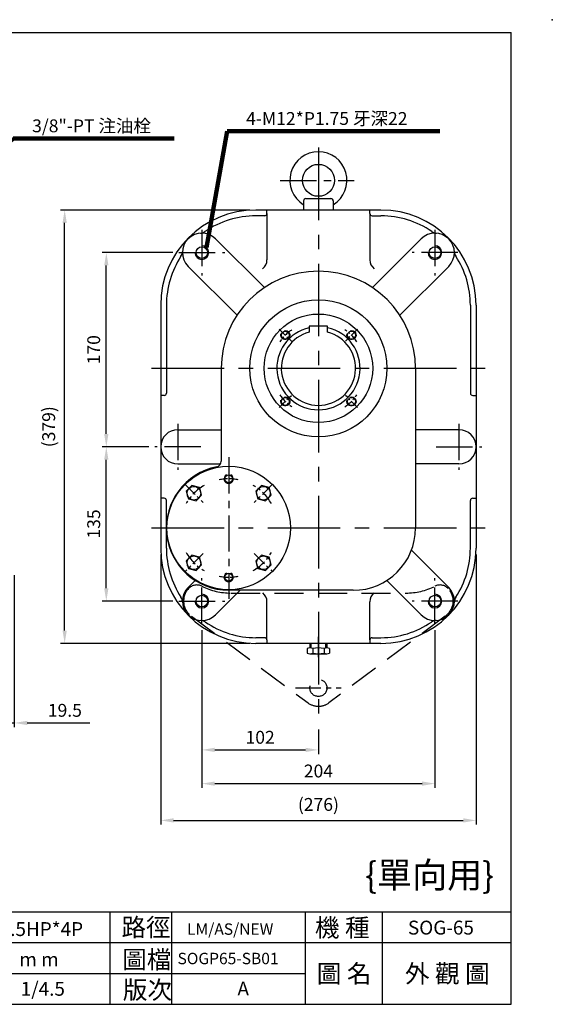
# Model space of a CAD drawing. Units: millimetres. Extents: x 10 to 1216, y 10 to 887.
# Drawn here: x 750 to 1216, y 26 to 887 of the extents above; entities that cross this region are included whole.
import ezdxf

# ---------------------------------------------------------------- set-up
doc = ezdxf.new("R2010")
doc.units = ezdxf.units.MM
doc.linetypes.add('CENTER', pattern=[50.8, 31.75, -6.35, 6.35, -6.35])
doc.linetypes.add('HIDDEN', pattern=[9.525, 6.35, -3.175])
for name, color, linetype in [('BORDER', 5, 'Continuous'), ('CENTER', 6, 'CENTER'), ('DIM', 3, 'Continuous'), ('HACHURE', 1, 'Continuous'), ('HATCH', 1, 'Continuous'), ('HIDDEN', 4, 'HIDDEN'), ('MAIN', 7, 'Continuous')]:
    doc.layers.add(name, color=color, linetype=linetype)
doc.styles.add('CHINA', font='romanc.shx', dxfattribs={"bigfont": 'china.shx'})
doc.dimstyles.new('CHINA', dxfattribs={"dimtxt": 2.7, "dimasz": 2.3, "dimexe": 1.5, "dimexo": 1.5, "dimgap": 1.5, "dimtad": 1, "dimdec": 4, "dimlfac": -1, "dimzin": 9, "dimdsep": 46, "dimtxsty": 'CHINA', "dimcen": 0, "dimclrd": 256, "dimclre": 256, "dimclrt": 256, "dimadec": 0, "dimazin": 0, "dimtfac": 1, "dimtdec": 3, "dimtofl": 0, "dimtmove": 0, "dimatfit": 3, "dimfxl": 0, "dimtolj": 1, "dimtzin": 9, "dimarcsym": 0})

# ---------------------------------------------------------------- blocks, each defined once
blk = doc.blocks.new('A$C25F574CA')
at = {"layer": 'CENTER'}
blk.add_line((17.61, 9.82), (0, 9.82), dxfattribs=at)
at = {"layer": 'MAIN'}
for p, q in [((10.24, 19.63), (14.06, 19.63)), ((5.65, 17.07), (9.65, 17.07)), ((5.65, 17.07), (5.65, 2.57)), ((10.24, 14.72), (14.06, 14.72)), ((14.65, 2.45), (14.65, 17.18)), ((9.65, 2.57), (5.65, 2.57)), ((10.24, 4.91), (14.06, 4.91)), ((10.24, 0), (14.06, 0))]:
    blk.add_line(p, q, dxfattribs=at)
at = {"layer": 'MAIN', "color": 1}
for p, q in [((5.65, 16.07), (9.65, 16.07)), ((9.65, 3.57), (5.65, 3.57))]:
    blk.add_line(p, q, dxfattribs=at)
at = {"layer": 'MAIN'}
for centre, radius, start, end in [((15.04, 17.18), 5.4, 152.95016, 207.04984), ((9.25, 17.18), 5.4, 332.95016, 27.04984), ((30.35, 9.82), 20.7, 166.28402, 193.71598), ((-6.05, 9.82), 20.7, 346.28402, 13.71598), ((15.04, 2.45), 5.4, 152.95016, 207.04984), ((9.25, 2.45), 5.4, 332.95016, 27.04984)]:
    blk.add_arc(centre, radius, start, end, dxfattribs=at)
blk = doc.blocks.new('*D19')
at = {"layer": 'Defpoints', "color": 0}
for p in [(745.22, 406.81), (725.72, 391.79), (745.22, 272)]:
    blk.add_point(p, dxfattribs=at)
at = {"layer": 'DIM', "lineweight": -2}
for p, q in [((745.22, 401.41), (745.22, 268.4)), ((725.72, 386.39), (725.72, 268.4))]:
    blk.add_line(p, q, dxfattribs=at)
at = {"layer": 'DIM'}
for p, q in [((714.47, 272), (703.22, 272)), ((725.72, 272), (745.22, 272)), ((756.47, 272), (811.2, 272))]:
    blk.add_line(p, q, dxfattribs=at)
for points in [[(714.47, 273.88), (714.47, 270.13), (725.72, 272)], [(756.47, 273.88), (756.47, 270.13), (745.22, 272)]]:
    blk.add_solid(points, dxfattribs=at)
at = {"layer": 'DIM', "insert": (789.46, 283.03), "char_height": 11.25, "attachment_point": 5, "style": 'CHINA'}
blk.add_mtext('\\A1;19.5', dxfattribs=at)
blk = doc.blocks.new('*D23')
at = {"layer": 'Defpoints', "color": 0}
for p in [(825.72, 683.65), (889.32, 683.65), (868.32, 513.65)]:
    blk.add_point(p, dxfattribs=at)
at = {"layer": 'DIM', "lineweight": -2}
for p, q in [((883.92, 683.65), (822.12, 683.65)), ((862.92, 513.65), (822.12, 513.65))]:
    blk.add_line(p, q, dxfattribs=at)
at = {"layer": 'DIM'}
blk.add_line((825.72, 524.9), (825.72, 672.4), dxfattribs=at)
for points in [[(823.84, 672.4), (827.59, 672.4), (825.72, 683.65)], [(823.84, 524.9), (827.59, 524.9), (825.72, 513.65)]]:
    blk.add_solid(points, dxfattribs=at)
at = {"layer": 'DIM', "insert": (814.69, 598.65), "char_height": 11.25, "attachment_point": 5, "rotation": 90, "style": 'CHINA'}
blk.add_mtext('\\A1;170', dxfattribs=at)
blk = doc.blocks.new('*D24')
at = {"layer": 'Defpoints', "color": 0}
for p in [(825.72, 513.65), (868.32, 513.65), (889.32, 378.65)]:
    blk.add_point(p, dxfattribs=at)
at = {"layer": 'DIM', "lineweight": -2}
for p, q in [((862.92, 513.65), (822.12, 513.65)), ((883.92, 378.65), (822.12, 378.65))]:
    blk.add_line(p, q, dxfattribs=at)
at = {"layer": 'DIM'}
blk.add_line((825.72, 389.9), (825.72, 502.4), dxfattribs=at)
for points in [[(823.84, 502.4), (827.59, 502.4), (825.72, 513.65)], [(823.84, 389.9), (827.59, 389.9), (825.72, 378.65)]]:
    blk.add_solid(points, dxfattribs=at)
at = {"layer": 'DIM', "insert": (814.69, 446.15), "char_height": 11.25, "attachment_point": 5, "rotation": 90, "style": 'CHINA'}
blk.add_mtext('\\A1;135', dxfattribs=at)
blk = doc.blocks.new('*D25')
at = {"layer": 'Defpoints', "color": 0}
for p in [(909.32, 358.65), (1113.32, 358.65), (1113.32, 218.9)]:
    blk.add_point(p, dxfattribs=at)
at = {"layer": 'DIM', "lineweight": -2}
for p, q in [((909.32, 353.25), (909.32, 215.3)), ((1113.32, 353.25), (1113.32, 215.3))]:
    blk.add_line(p, q, dxfattribs=at)
at = {"layer": 'DIM'}
blk.add_line((920.57, 218.9), (1102.07, 218.9), dxfattribs=at)
for points in [[(920.57, 220.78), (920.57, 217.03), (909.32, 218.9)], [(1102.07, 220.78), (1102.07, 217.03), (1113.32, 218.9)]]:
    blk.add_solid(points, dxfattribs=at)
at = {"layer": 'DIM', "insert": (1011.32, 229.93), "char_height": 11.25, "attachment_point": 5, "style": 'CHINA'}
blk.add_mtext('\\A1;204', dxfattribs=at)
blk = doc.blocks.new('*D26')
at = {"layer": 'Defpoints', "color": 0}
for p in [(909.32, 358.65), (1011.32, 271.68), (1011.32, 248.42)]:
    blk.add_point(p, dxfattribs=at)
at = {"layer": 'DIM', "lineweight": -2}
for p, q in [((909.32, 353.25), (909.32, 244.82)), ((1011.32, 266.28), (1011.32, 244.82))]:
    blk.add_line(p, q, dxfattribs=at)
at = {"layer": 'DIM'}
blk.add_line((920.57, 248.42), (1000.07, 248.42), dxfattribs=at)
for points in [[(920.57, 250.3), (920.57, 246.55), (909.32, 248.42)], [(1000.07, 250.3), (1000.07, 246.55), (1011.32, 248.42)]]:
    blk.add_solid(points, dxfattribs=at)
at = {"layer": 'DIM', "insert": (960.32, 259.45), "char_height": 11.25, "attachment_point": 5, "style": 'CHINA'}
blk.add_mtext('\\A1;102', dxfattribs=at)
blk = doc.blocks.new('*D27')
at = {"layer": 'Defpoints', "color": 0}
for p in [(873.32, 424.87), (1149.32, 424.87), (1149.32, 186.7)]:
    blk.add_point(p, dxfattribs=at)
at = {"layer": 'DIM', "lineweight": -2}
for p, q in [((873.32, 419.47), (873.32, 183.1)), ((1149.32, 419.47), (1149.32, 183.1))]:
    blk.add_line(p, q, dxfattribs=at)
at = {"layer": 'DIM'}
blk.add_line((884.57, 186.7), (1138.07, 186.7), dxfattribs=at)
for points in [[(884.57, 188.58), (884.57, 184.83), (873.32, 186.7)], [(1138.07, 188.58), (1138.07, 184.83), (1149.32, 186.7)]]:
    blk.add_solid(points, dxfattribs=at)
at = {"layer": 'DIM', "insert": (1011.32, 200.67), "char_height": 11.25, "attachment_point": 5, "style": 'CHINA'}
blk.add_mtext('\\A1;(276)', dxfattribs=at)
blk = doc.blocks.new('*D28')
at = {"layer": 'Defpoints', "color": 0}
for p in [(789.26, 720.9), (956.57, 720.9), (956.57, 341.62)]:
    blk.add_point(p, dxfattribs=at)
at = {"layer": 'DIM', "lineweight": -2}
for p, q in [((951.17, 720.9), (785.66, 720.9)), ((951.17, 341.62), (785.66, 341.62))]:
    blk.add_line(p, q, dxfattribs=at)
at = {"layer": 'DIM'}
blk.add_line((789.26, 352.87), (789.26, 709.65), dxfattribs=at)
for points in [[(787.38, 709.65), (791.13, 709.65), (789.26, 720.9)], [(787.38, 352.87), (791.13, 352.87), (789.26, 341.62)]]:
    blk.add_solid(points, dxfattribs=at)
at = {"layer": 'DIM', "insert": (775.29, 531.26), "char_height": 11.25, "attachment_point": 5, "rotation": 90, "style": 'CHINA'}
blk.add_mtext('\\A1;(379)', dxfattribs=at)

msp = doc.modelspace()

# ---------------------------------------------------------------- linework, layer by layer
at = {"layer": 'BORDER'}
for p, q in [((14.5, 876.25), (1180, 876.25)), ((1180, 25.75), (1180, 876.25)), ((14.5, 106.75), (1180, 106.75)), ((14.5, 25.75), (1180, 25.75))]:
    msp.add_line(p, q, dxfattribs=at)
at = {"layer": 'CENTER', "ltscale": 2}
for p, q in [((1011.317, 775.536), (1011.317, 271.676)), ((865.317, 582.403), (1157.317, 582.403)), ((865.317, 442.622), (1157.317, 442.622))]:
    msp.add_line(p, q, dxfattribs=at)
at = {"layer": 'CENTER'}
for p, q in [((977.9, 746.903), (1042.483, 746.903)), ((909.317, 703.653), (909.317, 663.653)), ((1113.317, 703.653), (1113.317, 663.653)), ((889.317, 683.653), (929.317, 683.653)), ((1133.317, 683.653), (1093.317, 683.653)), ((888.317, 533.653), (888.317, 493.653)), ((1134.317, 533.653), (1134.317, 493.653)), ((908.317, 513.653), (868.317, 513.653)), ((1114.317, 513.653), (1154.317, 513.653)), ((932.817, 504.497), (932.817, 380.747)), ((909.317, 358.653), (909.317, 398.653)), ((1113.317, 358.653), (1113.317, 398.653)), ((889.317, 378.653), (929.317, 378.653)), ((1133.317, 378.653), (1093.317, 378.653))]:
    msp.add_line(p, q, dxfattribs=at)
at = {"layer": 'CENTER', "ltscale": 0.25}
for p, q in [((977.022, 616.784), (987.714, 606.091)), ((1045.612, 616.784), (1034.92, 606.091)), ((977.022, 548.023), (987.714, 558.716)), ((1045.612, 548.023), (1034.92, 558.716))]:
    msp.add_line(p, q, dxfattribs=at)
at = {"layer": 'CENTER', "ltscale": 0.4}
for p, q in [((894.376, 481.063), (910.447, 464.992)), ((971.258, 481.063), (955.187, 464.992)), ((910.447, 420.252), (894.376, 404.181)), ((955.187, 420.252), (971.258, 404.181))]:
    msp.add_line(p, q, dxfattribs=at)
at = {"layer": 'CENTER', "ltscale": 0.7}
msp.add_line((991.317, 302.653), (1031.317, 302.653), dxfattribs=at)
at = {"layer": 'CENTER', "ltscale": 0.25}
for centre, radius, start, end in [((1007.01, 586.794), 34.85, 122.693118, 147.30185), ((1015.624, 586.794), 34.85, 32.69815, 57.306882), ((1007.01, 578.013), 34.85, 212.69815, 237.306882), ((1015.624, 578.013), 34.85, 302.693118, 327.30185), ((932.817, 442.622), 43, 78.878022, 101.121978), ((932.817, 442.622), 43, 258.878022, 281.121978)]:
    msp.add_arc(centre, radius, start, end, dxfattribs=at)
at = {"layer": 'CENTER', "ltscale": 0.4}
for start, end in [(119.813547, 150.186453), (29.813547, 60.186453), (209.813547, 240.186453), (299.813547, 330.186453)]:
    msp.add_arc((932.817, 442.622), 43, start, end, dxfattribs=at)
at = {"layer": 'DIM'}
for p, q in [((829, 25.75), (829, 106.75)), ((829, 25.75), (829, 106.75)), ((883, 25.75), (883, 106.75)), ((1000, 25.75), (1000, 106.75)), ((1067.5, 25.75), (1067.5, 106.75)), ((325, 79.75), (1180, 79.75)), ((811, 79.75), (982, 79.75)), ((325, 52.75), (1000, 52.75))]:
    msp.add_line(p, q, dxfattribs=at)
at = {"layer": 'HACHURE'}
for centre in [(902.411, 473.028), (963.223, 473.028), (902.411, 412.217), (963.223, 412.217)]:
    msp.add_circle(centre, 6, dxfattribs=at)
for centre, radius, start, end in [((909.317, 683.653), 6, 180, 90), ((1113.317, 683.653), 6, 180, 90), ((932.817, 485.622), 4, 120, 59.999004), ((932.817, 399.622), 4, 120, 59.999004), ((909.317, 378.653), 6, 180, 90), ((1113.317, 378.653), 6, 180, 90)]:
    msp.add_arc(centre, radius, start, end, dxfattribs=at)
at = {"layer": 'HATCH', "extrusion": (0, 0, -1)}
for centre in [(-982.368, 611.437), (-1040.266, 611.437), (-982.367, 553.369), (-1040.266, 553.369)]:
    msp.add_arc(centre, 4, 75, 15, dxfattribs=at)
at = {"layer": 'HIDDEN', "ltscale": 4}
for p, q in [((934.817, 385.653), (1087.817, 385.653)), ((900.263, 365.461), (1002.263, 289.461)), ((1122.37, 365.461), (1020.37, 289.461))]:
    msp.add_line(p, q, dxfattribs=at)
msp.add_circle((1011.317, 302.653), 7.5, dxfattribs=at)
for centre, radius, start, end in [((909.317, 378.653), 16, 136.97297, 235.539184), ((904.931, 382.747), 10, 63.293755, 136.97297), ((934.817, 442.153), 56.5, 243.293755, 270), ((1087.817, 442.153), 56.5, 270, 296.706245), ((1117.703, 382.747), 10, 43.02703, 116.706245), ((1113.317, 378.653), 16, 304.460816, 43.02703), ((1011.317, 302.653), 16, 235.539184, 304.460816)]:
    msp.add_arc(centre, radius, start, end, dxfattribs=at)
at = {"layer": 'MAIN'}
for p, q in [((998.317, 728.903), (998.317, 720.785)), ((1000.317, 730.903), (1022.317, 730.903)), ((1024.317, 728.903), (1024.317, 720.785)), ((1066.067, 720.903), (956.567, 720.903)), ((964.317, 715.903), (956.567, 715.903)), ((966.317, 717.903), (966.317, 720.903)), ((966.317, 717.903), (966.317, 677.403)), ((1056.317, 717.903), (1056.317, 720.903)), ((1056.317, 717.903), (1056.317, 677.403)), ((1058.317, 715.903), (1066.067, 715.903)), ((963.998, 653.014), (921.338, 695.674)), ((1058.636, 653.014), (1101.296, 695.674)), ((940.109, 628.82), (897.296, 671.633)), ((1082.525, 628.82), (1125.338, 671.633)), ((873.317, 637.653), (873.317, 424.872)), ((878.317, 637.653), (878.317, 560.653)), ((1144.317, 637.653), (1144.317, 560.653)), ((1149.317, 637.653), (1149.317, 424.872)), ((1019.359, 619.246), (1003.359, 619.246)), ((1003.359, 619.246), (1003.359, 613.946)), ((1019.359, 613.946), (1019.359, 619.246)), ((926.317, 582.403), (926.317, 501)), ((1096.317, 582.403), (1096.317, 442.622)), ((876.317, 558.653), (873.317, 558.653)), ((1146.317, 558.653), (1149.317, 558.653)), ((888.317, 528.654), (926.317, 528.654)), ((1134.317, 528.654), (1096.317, 528.654)), ((888.317, 498.653), (925.732, 498.653)), ((1134.317, 498.653), (1097.044, 498.653)), ((876.317, 468.653), (873.317, 468.653)), ((878.317, 424.872), (878.317, 466.653)), ((1144.317, 424.872), (1144.317, 466.653)), ((1146.317, 468.653), (1149.317, 468.653)), ((1092.759, 423.253), (1125.338, 390.674)), ((903.378, 396.757), (897.296, 390.674)), ((1071.205, 396.724), (1101.296, 366.633)), ((942.827, 388.122), (921.338, 366.633)), ((1041.817, 388.122), (932.817, 388.122)), ((966.317, 344.622), (966.317, 378.122)), ((1056.317, 344.622), (1056.317, 378.122)), ((964.317, 346.622), (956.567, 346.622)), ((1058.317, 346.622), (1066.067, 346.622)), ((1066.067, 341.622), (956.567, 341.622)), ((966.317, 344.622), (966.317, 341.622)), ((1056.317, 344.622), (1056.317, 341.622))]:
    msp.add_line(p, q, dxfattribs=at)
for points in [[(907.31, 477.927), (900.618, 479.72), (895.719, 474.821), (897.512, 468.129), (904.205, 466.336), (909.104, 471.235)], [(968.122, 477.927), (961.429, 479.72), (956.53, 474.821), (958.323, 468.129), (965.016, 466.336), (969.915, 471.235)], [(907.31, 417.116), (900.618, 418.909), (895.719, 414.01), (897.512, 407.318), (904.205, 405.524), (909.104, 410.423)], [(968.122, 417.116), (961.429, 418.909), (956.53, 414.01), (958.323, 407.318), (965.016, 405.524), (969.915, 410.423)]]:
    msp.add_lwpolyline(points, close=True, dxfattribs=at)
for centre, radius in [((1011.317, 746.903), 14), ((909.317, 683.653), 5.1), ((1113.317, 683.653), 5.1), ((1011.317, 582.403), 60), ((1011.317, 582.403), 47.5), ((982.368, 611.437), 3.4), ((1040.266, 611.437), 3.4), ((982.368, 553.37), 3.4), ((1040.266, 553.37), 3.4), ((932.817, 442.622), 54), ((932.817, 485.622), 3.4), ((932.817, 399.622), 3.4), ((909.317, 378.653), 5.1), ((1113.317, 378.653), 5.1)]:
    msp.add_circle(centre, radius, dxfattribs=at)
for centre, radius, start, end in [((1011.317, 746.903), 25, 301.332251, 238.667749), ((1000.317, 728.903), 2, 90, 180), ((1022.317, 728.903), 2, 0, 90), ((956.567, 637.653), 83.25, 90, 180), ((956.567, 637.653), 78.25, 90, 124.67198), ((964.317, 717.903), 2, 270, 0), ((1058.317, 717.903), 2, 180, 270), ((1066.067, 637.653), 83.25, 0, 90), ((1066.067, 637.653), 78.25, 55.32802, 90), ((909.317, 683.653), 17, 45, 225), ((907.501, 708.587), 8, 274.165408, 304.67198), ((1113.317, 683.653), 17, 315, 135), ((1115.133, 708.587), 8, 235.32802, 265.834592), ((884.343, 684.8), 8, 326.863777, 357.370348), ((1138.291, 684.8), 8, 182.629652, 213.136223), ((956.567, 637.653), 78.25, 146.863777, 180), ((956.317, 677.403), 10, 307.753323, 0), ((1066.317, 677.403), 10, 180, 232.246677), ((1066.067, 637.653), 78.25, 0, 33.136223), ((1011.317, 582.403), 85, 0, 180), ((1011.359, 582.446), 36.39, 102.699672, 77.300328), ((1011.359, 582.446), 32.5, 104.250033, 75.749967), ((876.317, 560.653), 2, 270, 0), ((1146.317, 560.653), 2, 180, 270), ((888.317, 513.653), 15, 90, 270), ((1134.317, 513.653), 15, 270, 90), ((921.317, 501), 5, 281.144063, 0), ((932.817, 442.622), 54.5, 101.144063, 270), ((876.317, 466.653), 2, 0, 90), ((1146.317, 466.653), 2, 90, 180), ((1041.817, 442.622), 54.5, 270, 0), ((956.567, 424.872), 83.25, 180, 270), ((956.567, 424.872), 78.25, 180, 213.124515), ((1066.067, 424.872), 83.25, 270, 0), ((1066.067, 424.872), 78.25, 326.875485, 0), ((909.317, 378.653), 17, 135, 315), ((1113.317, 378.653), 17, 225, 45), ((884.334, 377.74), 8, 2.093915, 33.124515), ((956.317, 378.122), 10, 0, 49.849618), ((1066.317, 378.122), 10, 130.150382, 180), ((1138.3, 377.74), 8, 146.875485, 177.906085), ((907.853, 353.696), 8, 55.61153, 86.64213), ((956.567, 424.872), 78.25, 235.61153, 270), ((1066.067, 424.872), 78.25, 270, 304.38847), ((1114.781, 353.696), 8, 93.35787, 124.38847), ((964.317, 344.622), 2, 0, 90), ((1058.317, 344.622), 2, 90, 180)]:
    msp.add_arc(centre, radius, start, end, dxfattribs=at)
msp.add_point((1216, 887.5), dxfattribs=at)

# ---------------------------------------------------------------- block references
at = {"layer": 'MAIN', "rotation": 270}
msp.add_blockref('A$C25F574CA', (1001.502, 347.271), dxfattribs=at)

# ---------------------------------------------------------------- texts
at = {"layer": 'DIM', "style": 'CHINA'}
for s, height, p in [('{單向用}', 22.5, (1052.223, 127.65)), ('7.5HP*4P', 12.15, (732.398, 85.512)), ('路徑', 15.75, (839.007, 85.264)), ('LM/AS/NEW', 10, (896.405, 86.571)), ('機 種', 15.75, (1008.264, 84.909)), ('SOG-65', 12.15, (1089.653, 86.797)), ('圖檔', 15.75, (839.613, 57.037)), ('SOGP65-SB01', 10, (888.04, 60.835)), ('m m', 12.15, (749.585, 58.912)), ('圖 名', 15.75, (1009.92, 44.698)), ('外 觀 圖', 15.75, (1087.076, 44.698)), ('1/4.5', 12.15, (750.801, 33.253)), ('版次', 15.75, (840.224, 30.493)), ('A', 12.15, (940.475, 33.474))]:
    msp.add_text(s, height=height, dxfattribs=at).set_placement(p)
at = {"layer": 'DIM', "char_height": 11.25, "attachment_point": 7, "style": 'CHINA'}
for s, insert in [('\\A1;3/8"-PT 注油栓', (760.803, 788.969)), ('\\A1;4-M12*P1.75 牙深22', (948.06, 795.401))]:
    msp.add_mtext(s, dxfattribs=dict(at, insert=insert))

# ---------------------------------------------------------------- dimensions: what is measured, and where the dimension line sits
at = {"layer": 'DIM'}
for base, p1, p2, override, picture, middle in [((789.259, 720.903), (956.567, 341.622), (956.567, 720.903), {"dimscale": 4.5, "dimtxt": 2.5, "dimasz": 2.5, "dimexe": 0.8, "dimexo": 1.2, "dimgap": 1.2, "dimdec": 0, "dimpost": '(<>)', "dimadec": 3, "dimazin": 2, "dimtm": 1e-09, "dimtfac": 0.7, "dimtdec": 2, "dimtofl": 1, "dimlwd": 65535}, '*D28', (775.287, 531.263)), ((825.719, 683.653), (868.317, 513.653), (889.317, 683.653), {"dimscale": 4.5, "dimtxt": 2.5, "dimasz": 2.5, "dimexe": 0.8, "dimexo": 1.2, "dimgap": 1.2, "dimdec": 2, "dimadec": 3, "dimazin": 2, "dimtm": 1e-09, "dimtfac": 0.7, "dimtdec": 2, "dimtofl": 1, "dimlwd": 65535}, '*D23', (814.694, 598.653)), ((825.719, 513.653), (889.317, 378.653), (868.317, 513.653), {"dimscale": 4.5, "dimtxt": 2.5, "dimasz": 2.5, "dimexe": 0.8, "dimexo": 1.2, "dimgap": 1.2, "dimdec": 2, "dimadec": 3, "dimazin": 2, "dimtm": 1e-09, "dimtfac": 0.7, "dimtdec": 2, "dimtofl": 1, "dimlwd": 65535}, '*D24', (814.694, 446.153))]:
    dim = msp.add_linear_dim(base=base, p1=p1, p2=p2, angle=90, dimstyle='CHINA', override=override, dxfattribs=at)
    dim.commit()
    dim.dimension.update_dxf_attribs({"geometry": picture, "text_midpoint": middle})
for base, p1, p2, override, picture, middle in [((1149.317, 186.702), (873.317, 424.872), (1149.317, 424.872), {"dimscale": 4.5, "dimtxt": 2.5, "dimasz": 2.5, "dimexe": 0.8, "dimexo": 1.2, "dimgap": 1.2, "dimdec": 0, "dimpost": '(<>)', "dimadec": 3, "dimazin": 2, "dimtm": 1e-09, "dimtfac": 0.7, "dimtdec": 2, "dimtofl": 1, "dimlwd": 65535}, '*D27', (1011.317, 200.673)), ((745.217, 272.001), (725.717, 391.791), (745.217, 406.814), {"dimscale": 4.5, "dimtxt": 2.5, "dimasz": 2.5, "dimexe": 0.8, "dimexo": 1.2, "dimgap": 1.2, "dimdec": 2, "dimadec": 3, "dimazin": 2, "dimtm": 1e-09, "dimtfac": 0.7, "dimtdec": 2, "dimtofl": 1, "dimlwd": 65535}, '*D19', (789.457, 283.026)), ((1113.317, 218.903), (909.317, 358.653), (1113.317, 358.653), {"dimscale": 4.5, "dimtxt": 2.5, "dimasz": 2.5, "dimexe": 0.8, "dimexo": 1.2, "dimgap": 1.2, "dimdec": 2, "dimadec": 3, "dimazin": 2, "dimtm": 1e-09, "dimtfac": 0.7, "dimtdec": 2, "dimtofl": 1, "dimlwd": 65535}, '*D25', (1011.317, 229.928)), ((1011.317, 248.42), (909.317, 358.653), (1011.317, 271.676), {"dimscale": 4.5, "dimtxt": 2.5, "dimasz": 2.5, "dimexe": 0.8, "dimexo": 1.2, "dimgap": 1.2, "dimdec": 2, "dimadec": 3, "dimazin": 2, "dimtm": 1e-09, "dimtfac": 0.7, "dimtdec": 2, "dimtofl": 1, "dimlwd": 65535}, '*D26', (960.317, 259.445))]:
    dim = msp.add_linear_dim(base=base, p1=p1, p2=p2, dimstyle='CHINA', override=override, dxfattribs=at)
    dim.commit()
    dim.dimension.update_dxf_attribs({"geometry": picture, "text_midpoint": middle})

# ---------------------------------------------------------------- leaders
at = {"layer": 'DIM', "annotation_type": 0, "has_hookline": 1, "hookline_direction": 0}
for points, text_width in [([(913.307, 688.134), (931.41, 790.001), (942.66, 790.001)], 169.42), ([(681.717, 729.903), (744.153, 783.569), (755.403, 783.569)], 124.219)]:
    msp.add_leader(points, dimstyle='CHINA', override={"dimscale": 4.5, "dimtxt": 2.5, "dimasz": 2.5, "dimexe": 0.8, "dimexo": 1.2, "dimgap": 1.2, "dimtad": 1, "dimdec": 2, "dimadec": 3, "dimazin": 2, "dimtm": 1e-09, "dimtfac": 0.7, "dimtdec": 2, "dimtofl": 1, "dimlwd": 65535}, dxfattribs=dict(at, text_width=text_width))

doc.saveas('drawing.dxf')
